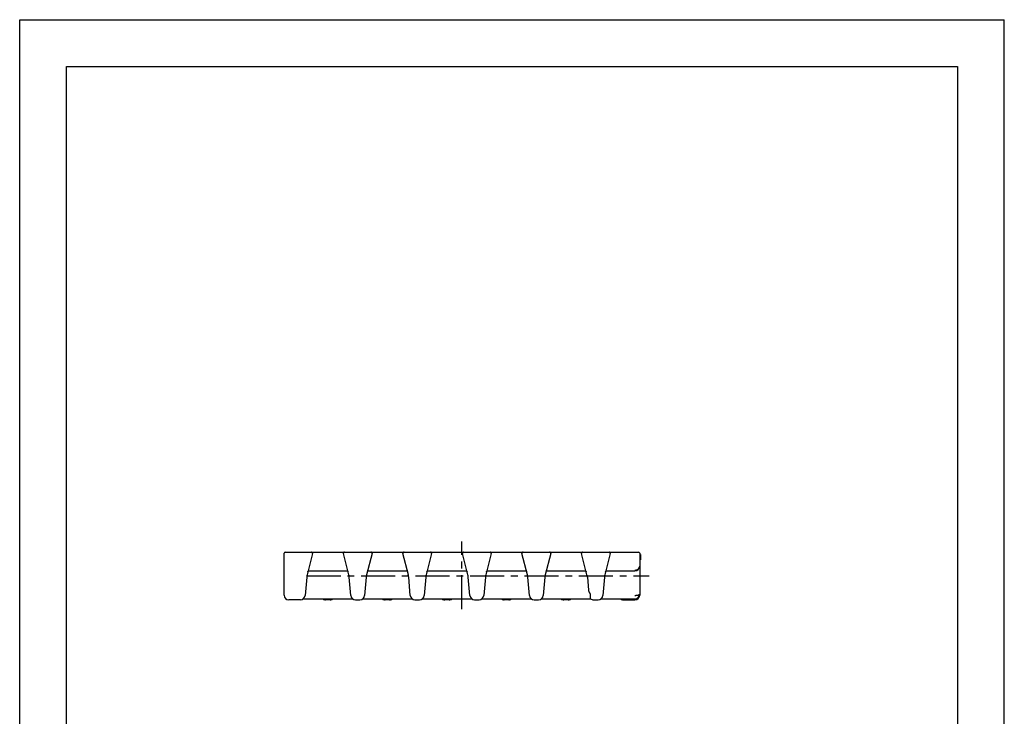
# Model space of a CAD drawing. Extents: x 0 to 210, y 0 to 297.
# Drawn here: x 0 to 210, y 148 to 297 of the extents above; entities that cross this region are included whole.
import ezdxf

# ---------------------------------------------------------------- set-up
doc = ezdxf.new("R2010")
doc.units = 0
doc.header["$LTSCALE"] = 19.36
doc.linetypes.add('CENTER', pattern=[0.6, 0.375, -0.075, 0.075, -0.075])
doc.layers.get('0').update_dxf_attribs({"linetype": 'CONTINUOUS'})
doc.layers.add('DEFAULT_1', color=7, linetype='CENTER')
doc.layers.add('SURFACE', color=7, linetype='CONTINUOUS')

msp = doc.modelspace()

# ---------------------------------------------------------------- linework, layer by layer
at = {"color": 7, "linetype": 'CONTINUOUS'}
for p, q in [((0, 0), (0, 297)), ((0, 297), (210, 297)), ((210, 0), (210, 297)), ((10, 10), (10, 287)), ((10, 287), (200, 287)), ((200, 287), (200, 10)), ((56.38, 174.32), (56.38, 183.27)), ((56.63, 183.52), (62.22, 183.52)), ((62.22, 183.52), (69.27, 183.52)), ((74.92, 183.52), (81.97, 183.52)), ((87.62, 183.52), (94.67, 183.52)), ((100.32, 183.52), (107.37, 183.52)), ((113.02, 183.52), (120.07, 183.52)), ((125.72, 183.52), (131.98, 183.52)), ((132.23, 183.27), (132.23, 174.32)), ((132.23, 183.02), (132.38, 183.02)), ((132.23, 182.89), (132.38, 182.89)), ((132.23, 182.84), (132.38, 182.84)), ((132.23, 182.74), (132.38, 182.74)), ((132.38, 183.02), (132.38, 181.82)), ((132.23, 182.63), (132.38, 182.63)), ((132.23, 182.12), (132.38, 182.12)), ((132.23, 182.02), (132.38, 182.02)), ((132.23, 181.97), (132.38, 181.97)), ((132.23, 181.89), (132.38, 181.89)), ((132.23, 181.84), (132.38, 181.84)), ((132.23, 181.82), (132.38, 181.82)), ((61.52, 179.52), (69.86, 179.52)), ((74.22, 179.52), (82.56, 179.52)), ((86.92, 179.52), (95.26, 179.52)), ((99.62, 179.52), (107.96, 179.52)), ((112.32, 179.52), (120.66, 179.52)), ((125.02, 179.52), (131.23, 179.52)), ((121.07, 178.17), (121.31, 175.4)), ((121.68, 174.52), (121.68, 173.74)), ((59.87, 173.32), (57.38, 173.32)), ((60.47, 173.52), (71.01, 173.52)), ((73.17, 173.52), (83.71, 173.52)), ((85.87, 173.52), (96.41, 173.52)), ((98.57, 173.52), (109.11, 173.52)), ((111.27, 173.52), (121.81, 173.52)), ((123.97, 173.52), (131.23, 173.52)), ((128.74, 173.32), (131.23, 173.32))]:
    msp.add_line(p, q, dxfattribs=at)
for points in [[(132.23, 180.52), (132.23, 180.43), (132.22, 180.35), (132.19, 180.27), (132.16, 180.19), (132.13, 180.12), (132.08, 180.04), (132.03, 179.97), (131.97, 179.91), (131.91, 179.85), (131.83, 179.8), (131.76, 179.75), (131.68, 179.71), (131.59, 179.67), (131.51, 179.65), (131.42, 179.63), (131.32, 179.61), (131.23, 179.61)], [(121.31, 175.4), (121.31, 175.36), (121.33, 175.29), (121.35, 175.22), (121.37, 175.15), (121.39, 175.08), (121.42, 175.02), (121.45, 174.97), (121.48, 174.91), (121.51, 174.86), (121.54, 174.81), (121.57, 174.77), (121.59, 174.73), (121.61, 174.69), (121.63, 174.66), (121.65, 174.63), (121.66, 174.6), (121.67, 174.58), (121.68, 174.56), (121.68, 174.54), (121.68, 174.53), (121.68, 174.52), (121.68, 174.52)], [(121.68, 174.53), (121.68, 174.53), (121.68, 174.51)], [(132.23, 174.52), (132.23, 174.49), (132.22, 174.46), (132.19, 174.44), (132.16, 174.41), (132.13, 174.39), (132.08, 174.36), (132.03, 174.34), (131.97, 174.32), (131.91, 174.3), (131.83, 174.28), (131.76, 174.26), (131.68, 174.25), (131.59, 174.23), (131.51, 174.22), (131.42, 174.22), (131.32, 174.21), (131.23, 174.21)]]:
    msp.add_lwpolyline(points, dxfattribs=at)
for centre, radius, start, end in [((56.63, 183.27), 0.25, 90, 180), ((131.98, 183.27), 0.25, 0, 90), ((131.23, 180.52), 1, 270, 360), ((57.38, 174.32), 1, 180, 270), ((131.23, 174.52), 1, 270, 360), ((131.23, 174.32), 1, 270, 360), ((121.93, 173.74), 0.25, 180, 230.473), ((122.41, 174.32), 1, 230.473, 270)]:
    msp.add_arc(centre, radius, start, end, dxfattribs=at)
at = {"layer": 'DEFAULT_1', "color": 7, "linetype": 'CENTER'}
msp.add_line((61.2, 178.42), (134.23, 178.42), dxfattribs=at)
at = {"layer": 'SURFACE', "color": 7, "linetype": 'CENTER'}
msp.add_line((94.31, 171.31), (94.31, 185.76), dxfattribs=at)
at = {"layer": 'SURFACE', "color": 7, "linetype": 'CONTINUOUS'}
for p, q in [((62.46, 183.2), (61.3, 178.65)), ((62.22, 183.52), (69.27, 183.52)), ((70.19, 178.65), (69.03, 183.2)), ((69.27, 183.52), (74.92, 183.52)), ((75.16, 183.2), (74, 178.65)), ((74.92, 183.52), (81.97, 183.52)), ((82.89, 178.65), (81.73, 183.2)), ((81.97, 183.52), (87.62, 183.52)), ((87.86, 183.2), (86.7, 178.65)), ((87.62, 183.52), (94.67, 183.52)), ((95.59, 178.65), (94.43, 183.2)), ((94.67, 183.52), (100.32, 183.52)), ((100.56, 183.2), (99.4, 178.65)), ((100.32, 183.52), (107.37, 183.52)), ((108.29, 178.65), (107.13, 183.2)), ((107.37, 183.52), (113.02, 183.52)), ((113.26, 183.2), (112.1, 178.65)), ((113.02, 183.52), (120.07, 183.52)), ((120.99, 178.65), (119.83, 183.2)), ((120.07, 183.52), (125.72, 183.52)), ((125.96, 183.2), (124.8, 178.65)), ((61.58, 179.49), (61.58, 179.49)), ((69.91, 179.49), (69.91, 179.49)), ((74.28, 179.49), (74.28, 179.49)), ((82.61, 179.49), (82.61, 179.49)), ((86.98, 179.49), (86.98, 179.49)), ((95.31, 179.49), (95.31, 179.49)), ((99.68, 179.49), (99.68, 179.49)), ((108.01, 179.49), (108.01, 179.49)), ((112.38, 179.49), (112.38, 179.49)), ((120.71, 179.49), (120.71, 179.49)), ((125.08, 179.49), (125.08, 179.49)), ((61.22, 178.17), (60.87, 174.23)), ((70.61, 174.23), (70.27, 178.17)), ((73.92, 178.17), (73.57, 174.23)), ((83.31, 174.23), (82.97, 178.17)), ((86.62, 178.17), (86.27, 174.23)), ((96.01, 174.23), (95.67, 178.17)), ((99.32, 178.17), (98.97, 174.23)), ((108.71, 174.23), (108.37, 178.17)), ((112.02, 178.17), (111.67, 174.23)), ((124.72, 178.17), (124.37, 174.23)), ((59.88, 173.32), (59.87, 173.32)), ((66.2, 173.32), (65.24, 173.32)), ((71.61, 173.32), (72.58, 173.32)), ((78.9, 173.32), (77.94, 173.32)), ((84.31, 173.32), (85.28, 173.32)), ((91.6, 173.32), (90.64, 173.32)), ((97.01, 173.32), (97.98, 173.32)), ((104.3, 173.32), (103.34, 173.32)), ((109.71, 173.32), (110.68, 173.32)), ((117, 173.32), (116.04, 173.32)), ((122.41, 173.32), (123.38, 173.32))]:
    msp.add_line(p, q, dxfattribs=at)
for points in [[(61.45, 179.26), (61.47, 179.3), (61.49, 179.35), (61.51, 179.4), (61.53, 179.43), (61.55, 179.45), (61.56, 179.47), (61.57, 179.48), (61.58, 179.49), (61.58, 179.49)], [(61.58, 179.49), (61.59, 179.5), (61.62, 179.51), (61.64, 179.52), (61.65, 179.53), (61.65, 179.53)], [(69.83, 179.53), (69.83, 179.53), (69.84, 179.53), (69.85, 179.52), (69.87, 179.51), (69.89, 179.5), (69.91, 179.49)], [(69.91, 179.49), (69.91, 179.49), (69.91, 179.48), (69.92, 179.47), (69.94, 179.46), (69.96, 179.43), (69.98, 179.4), (70, 179.35), (70.02, 179.3), (70.03, 179.26)], [(74.15, 179.26), (74.17, 179.3), (74.19, 179.35), (74.21, 179.4), (74.23, 179.43), (74.25, 179.45), (74.26, 179.47), (74.27, 179.48), (74.28, 179.49), (74.28, 179.49)], [(74.28, 179.49), (74.29, 179.5), (74.32, 179.51), (74.34, 179.52), (74.35, 179.53), (74.35, 179.53)], [(82.53, 179.53), (82.53, 179.53), (82.54, 179.53), (82.55, 179.52), (82.57, 179.51), (82.59, 179.5), (82.61, 179.49)], [(82.61, 179.49), (82.61, 179.49), (82.61, 179.48), (82.62, 179.47), (82.64, 179.46), (82.66, 179.43), (82.68, 179.4), (82.7, 179.35), (82.72, 179.3), (82.73, 179.26)], [(86.85, 179.26), (86.87, 179.3), (86.89, 179.35), (86.91, 179.4), (86.93, 179.43), (86.95, 179.45), (86.96, 179.47), (86.97, 179.48), (86.98, 179.49), (86.98, 179.49)], [(86.98, 179.49), (86.99, 179.5), (87.02, 179.51), (87.04, 179.52), (87.05, 179.53), (87.05, 179.53)], [(95.23, 179.53), (95.23, 179.53), (95.24, 179.53), (95.25, 179.52), (95.27, 179.51), (95.29, 179.5), (95.31, 179.49)], [(95.31, 179.49), (95.31, 179.49), (95.31, 179.48), (95.32, 179.47), (95.34, 179.46), (95.36, 179.43), (95.38, 179.4), (95.4, 179.35), (95.42, 179.3), (95.43, 179.26)], [(99.55, 179.26), (99.57, 179.3), (99.59, 179.35), (99.61, 179.4), (99.63, 179.43), (99.65, 179.45), (99.66, 179.47), (99.67, 179.48), (99.68, 179.49), (99.68, 179.49)], [(99.68, 179.49), (99.69, 179.5), (99.72, 179.51), (99.74, 179.52), (99.75, 179.53), (99.75, 179.53)], [(107.93, 179.53), (107.93, 179.53), (107.94, 179.53), (107.95, 179.52), (107.97, 179.51), (107.99, 179.5), (108.01, 179.49)], [(108.01, 179.49), (108.01, 179.49), (108.01, 179.48), (108.02, 179.47), (108.04, 179.46), (108.06, 179.43), (108.08, 179.4), (108.1, 179.35), (108.12, 179.3), (108.13, 179.26)], [(112.25, 179.26), (112.27, 179.3), (112.29, 179.35), (112.31, 179.4), (112.33, 179.43), (112.35, 179.45), (112.36, 179.47), (112.37, 179.48), (112.38, 179.49), (112.38, 179.49)], [(112.38, 179.49), (112.39, 179.5), (112.42, 179.51), (112.44, 179.52), (112.45, 179.53), (112.45, 179.53)], [(120.63, 179.53), (120.63, 179.53), (120.64, 179.53), (120.65, 179.52), (120.67, 179.51), (120.69, 179.5), (120.71, 179.49)], [(120.71, 179.49), (120.71, 179.49), (120.71, 179.48), (120.72, 179.47), (120.74, 179.46), (120.76, 179.43), (120.78, 179.4), (120.8, 179.35), (120.82, 179.3), (120.83, 179.26)], [(124.95, 179.26), (124.97, 179.3), (124.99, 179.35), (125.01, 179.4), (125.03, 179.43), (125.05, 179.45), (125.06, 179.47), (125.07, 179.48), (125.08, 179.49), (125.08, 179.49)], [(125.08, 179.49), (125.09, 179.5), (125.12, 179.51), (125.14, 179.52), (125.15, 179.53), (125.15, 179.53)]]:
    msp.add_lwpolyline(points, dxfattribs=at)
for centre, radius, start, end in [((62.22, 183.27), 0.25, 345.7158, 90), ((69.27, 183.27), 0.25, 90, 194.2842), ((74.92, 183.27), 0.25, 345.7158, 90), ((81.97, 183.27), 0.25, 90, 194.2842), ((87.62, 183.27), 0.25, 345.7158, 90), ((94.67, 183.27), 0.25, 90, 194.2842), ((100.32, 183.27), 0.25, 345.7158, 90), ((107.37, 183.27), 0.25, 90, 194.2842), ((113.02, 183.27), 0.25, 345.7158, 90), ((120.07, 183.27), 0.25, 90, 194.2842), ((125.72, 183.27), 0.25, 345.7158, 90), ((64.21, 177.91), 3, 165.7156, 175), ((67.28, 177.91), 3, 5, 14.2842), ((76.91, 177.91), 3, 165.7156, 175), ((79.98, 177.91), 3, 5, 14.2842), ((89.61, 177.91), 3, 165.7156, 175), ((92.68, 177.91), 3, 5, 14.2842), ((102.31, 177.91), 3, 165.7156, 175), ((105.38, 177.91), 3, 5, 14.2842), ((115.01, 177.91), 3, 165.7156, 175), ((118.08, 177.91), 3, 5, 14.2842), ((127.71, 177.91), 3, 165.7156, 175), ((59.88, 174.32), 1, 270, 355), ((65.24, 174.32), 1, 233.2483, 270), ((66.2, 174.32), 1, 270, 306.777), ((71.61, 174.32), 1, 185, 270), ((72.58, 174.32), 1, 270, 355), ((77.94, 174.32), 1, 233.2483, 270), ((78.9, 174.32), 1, 270, 306.7517), ((84.31, 174.32), 1, 185, 270), ((85.28, 174.32), 1, 270, 355), ((90.64, 174.32), 1, 233.2483, 270), ((91.6, 174.32), 1, 270, 306.7517), ((97.01, 174.32), 1, 185, 270), ((97.98, 174.32), 1, 270, 355), ((103.34, 174.32), 1, 233.2483, 270), ((104.3, 174.32), 1, 270, 306.7517), ((109.71, 174.32), 1, 185, 270), ((110.68, 174.32), 1, 270, 355), ((116.04, 174.32), 1, 233.2483, 270), ((117, 174.32), 1, 270, 306.7517), ((123.38, 174.32), 1, 270, 355), ((128.74, 174.32), 1, 233.2483, 270)]:
    msp.add_arc(centre, radius, start, end, dxfattribs=at)

doc.saveas('drawing.dxf')
